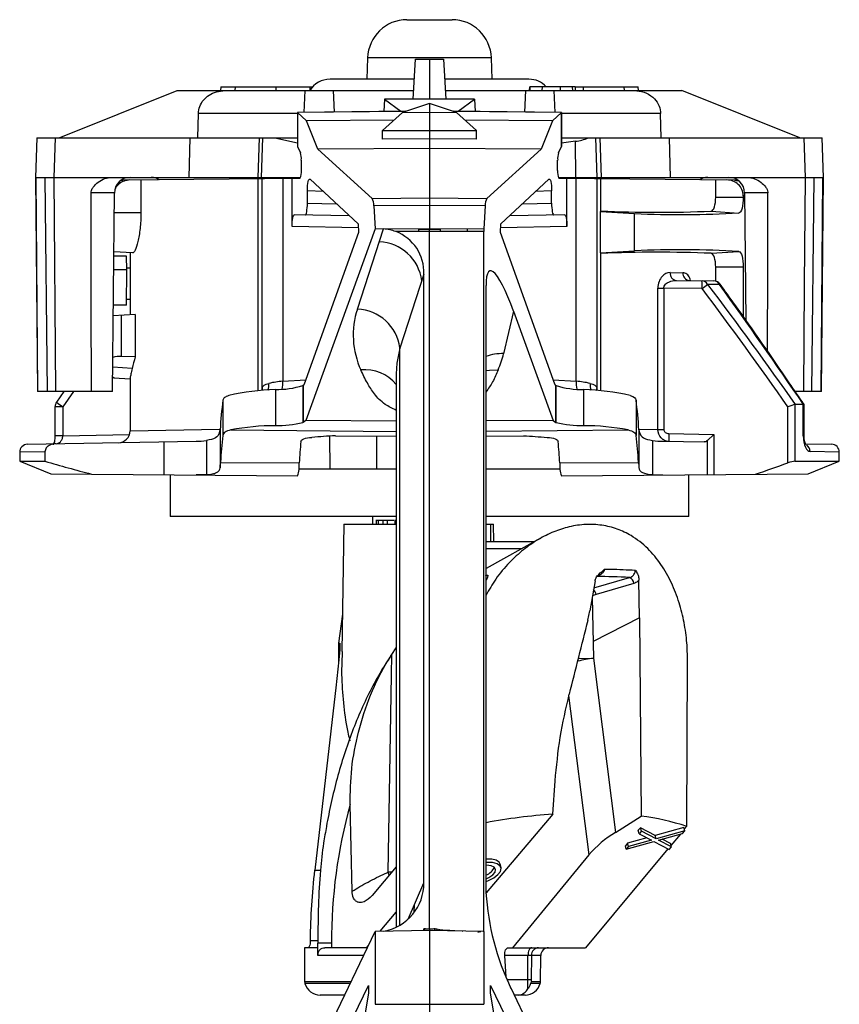
# Paper-space layout '_Left' of a CAD drawing. Units: inches. Extents: x -0.52 to 0.52, y -1.14 to 1.38.
# Drawn here: x -0.52 to 0.52, y 0.13 to 1.38 of the extents above; entities that cross this region are included whole.
import ezdxf

# ---------------------------------------------------------------- set-up
doc = ezdxf.new("R2010")
doc.units = ezdxf.units.IN
doc.header["$MEASUREMENT"] = 0

psp = doc.layouts.new('_Left')

# ---------------------------------------------------------------- linework, layer by layer
at = {"color": 7, "linetype": 'Continuous', "lineweight": 25}
for p, q in [((-0.0286, 1.3797), (0.0286, 1.3797)), ((-0.0785, 1.3314), (-0.0795, 1.3042)), ((0.0785, 1.3314), (-0.0785, 1.3314)), ((-0.0206, 1.2791), (-0.0179, 1.3297)), ((-0.0179, 1.3297), (0.0179, 1.3297)), ((0, 1.3297), (0, 1.2791)), ((0.0179, 1.3297), (0.0206, 1.2791)), ((0.0795, 1.3042), (0.0785, 1.3314)), ((-0.0194, 1.3042), (-0.1262, 1.3042)), ((0.1262, 1.3042), (0.0193, 1.3042)), ((-0.47, 1.2297), (-0.32, 1.2897)), ((-0.32, 1.2897), (-0.02, 1.2897)), ((-0.2648, 1.2947), (-0.265, 1.2897)), ((-0.2648, 1.2947), (-0.1481, 1.2947)), ((-0.2465, 1.2947), (-0.2468, 1.2897)), ((-0.195, 1.2947), (-0.1949, 1.2897)), ((-0.1589, 1.2622), (-0.1579, 1.2897)), ((-0.1519, 1.2947), (-0.1517, 1.2897)), ((-0.1221, 1.2897), (-0.1211, 1.2626)), ((0.02, 1.2897), (0.32, 1.2897)), ((0.1211, 1.2626), (0.1221, 1.2897)), ((0.1267, 1.2947), (0.1265, 1.2897)), ((0.1274, 1.2947), (0.1273, 1.2897)), ((0.1428, 1.2947), (0.1427, 1.2897)), ((0.1579, 1.2897), (0.1589, 1.2622)), ((0.1658, 1.2947), (0.1658, 1.2897)), ((0.1811, 1.2947), (0.1813, 1.2897)), ((0.1853, 1.2897), (0.1852, 1.2947)), ((0.1863, 1.2947), (0.2648, 1.2947)), ((0.195, 1.2947), (0.1949, 1.2897)), ((0.2465, 1.2947), (0.2468, 1.2897)), ((0.265, 1.2897), (0.2648, 1.2947)), ((0.47, 1.2297), (0.32, 1.2897)), ((-0.0572, 1.2791), (-0.0581, 1.2632)), ((-0.0572, 1.2791), (-0.0364, 1.2635)), ((0.0572, 1.2791), (-0.0572, 1.2791)), ((0.0364, 1.2635), (0.0572, 1.2791)), ((0.0572, 1.2791), (0.0581, 1.2632)), ((-0.03, 1.2635), (-0.1677, 1.2621)), ((-0.1677, 1.2621), (-0.1677, 1.2196)), ((-0.1677, 1.2621), (-0.1675, 1.2619)), ((-0.0306, 1.2633), (-0.1675, 1.2619)), ((-0.1675, 1.2619), (-0.1675, 1.2187)), ((-0.1559, 1.2515), (-0.1675, 1.2619)), ((-0.0342, 1.2622), (-0.0597, 1.239)), ((0, 1.2734), (-0.0342, 1.2622)), ((-0.0342, 1.2622), (0, 1.2624)), ((0, 1.2734), (0, 1.114)), ((0.0342, 1.2622), (0, 1.2734)), ((0, 1.2624), (0.0342, 1.2622)), ((0.1677, 1.2621), (0.03, 1.2635)), ((0.1675, 1.2619), (0.0306, 1.2633)), ((0.0597, 1.239), (0.0342, 1.2622)), ((0.1675, 1.2619), (0.1559, 1.2515)), ((0.1675, 1.2619), (0.1677, 1.2621)), ((0.1675, 1.2619), (0.1675, 1.2187)), ((0.1677, 1.2196), (0.1677, 1.2621)), ((-0.2939, 1.2297), (-0.2933, 1.2607)), ((-0.1677, 1.2607), (-0.2933, 1.2607)), ((-0.0449, 1.2524), (-0.1559, 1.2515)), ((-0.1416, 1.2153), (-0.1559, 1.2515)), ((0.1559, 1.2515), (0.0449, 1.2524)), ((0.1559, 1.2515), (0.1416, 1.2153)), ((0.2933, 1.2607), (0.1677, 1.2607)), ((0.2939, 1.2297), (0.2933, 1.2607)), ((-0.0597, 1.239), (0, 1.2393)), ((-0.0597, 1.228), (-0.0597, 1.239)), ((0, 1.2393), (0.0597, 1.239)), ((0.0597, 1.228), (0.0597, 1.239)), ((-0.4983, 1.2297), (-0.5, 1.1797)), ((-0.4983, 1.2297), (-0.1677, 1.2297)), ((-0.4751, 1.2297), (-0.4766, 1.1797)), ((-0.3043, 1.2297), (-0.3055, 1.1797)), ((-0.2163, 1.2297), (-0.218, 1.1797)), ((-0.2133, 1.1797), (-0.2116, 1.2297)), ((-0.1962, 1.2297), (-0.1677, 1.2234)), ((0, 1.2284), (-0.0597, 1.228)), ((0.0597, 1.228), (0, 1.2284)), ((0.1677, 1.2297), (0.4983, 1.2297)), ((0.1852, 1.2255), (0.1677, 1.2233)), ((0.1858, 1.1797), (0.1852, 1.2255)), ((0.2105, 1.2297), (0.2122, 1.1797)), ((0.2163, 1.2297), (0.218, 1.1797)), ((0.3043, 1.2297), (0.3055, 1.1797)), ((0.4751, 1.2297), (0.4766, 1.1797)), ((0.5, 1.1797), (0.4983, 1.2297)), ((-0.1677, 1.2196), (-0.1675, 1.2187)), ((-0.1675, 1.2187), (-0.1638, 1.211)), ((0, 1.2165), (-0.1416, 1.2153)), ((-0.1416, 1.2153), (-0.0726, 1.1531)), ((0.1416, 1.2153), (0, 1.2165)), ((0.1416, 1.2153), (0.0726, 1.1531)), ((0.1638, 1.211), (0.1675, 1.2187)), ((0.1675, 1.2187), (0.1677, 1.2196)), ((-0.1626, 1.1883), (-0.1626, 1.2016)), ((0.1626, 1.1883), (0.1626, 1.2016)), ((-0.5, 1.1797), (-0.4976, 0.9082)), ((-0.5, 1.1797), (-0.1635, 1.1797)), ((-0.4969, 0.9082), (-0.4991, 1.1797)), ((-0.488, 1.1797), (-0.4852, 0.9082)), ((-0.4766, 1.1797), (-0.4746, 0.9082)), ((-0.3908, 1.1761), (-0.3886, 1.1763)), ((-0.1644, 1.1783), (-0.3886, 1.1763)), ((-0.3661, 1.1765), (-0.3661, 1.1347)), ((-0.2174, 0.909), (-0.2174, 1.1778)), ((-0.2122, 0.9128), (-0.2122, 1.1778)), ((-0.1863, 1.1781), (-0.1863, 0.9211)), ((-0.1743, 1.1174), (-0.1743, 1.1782)), ((-0.1516, 1.1773), (-0.0906, 1.1206)), ((0.0906, 1.1206), (0.1516, 1.1773)), ((0.1631, 1.1797), (0.5, 1.1797)), ((0.3886, 1.1763), (0.1644, 1.1783)), ((0.1743, 1.1174), (0.1743, 1.1782)), ((0.1863, 0.9211), (0.1863, 1.1781)), ((0.2122, 1.1778), (0.2122, 0.9128)), ((0.2174, 1.1372), (0.2174, 1.1778)), ((0.3632, 1.1547), (0.3632, 1.1765)), ((0.3869, 1.1763), (0.3915, 1.1755)), ((0.3907, 1.1761), (0.3886, 1.1763)), ((0.4852, 0.9082), (0.488, 1.1797)), ((0.4969, 0.9082), (0.4991, 1.1797)), ((0.4976, 0.9082), (0.5, 1.1797)), ((-0.1549, 1.1469), (-0.1549, 1.1628)), ((-0.1349, 1.1617), (-0.1549, 1.1628)), ((0.1549, 1.1628), (0.1349, 1.1617)), ((0.1549, 1.1469), (0.1549, 1.1628)), ((-0.3999, 1.1599), (-0.4293, 1.1599)), ((-0.4021, 0.9082), (-0.3999, 1.1599)), ((-0.0726, 1.1531), (0, 1.1537)), ((0, 1.1537), (0.0726, 1.1531)), ((0.3632, 1.1547), (0.3982, 1.1547)), ((0.3982, 1.1564), (0.3982, 1.1547)), ((0.4, 1.1564), (0.3982, 1.1564)), ((0.3999, 1.1599), (0.4013, 0.9985)), ((0.4293, 1.1599), (0.3999, 1.1599)), ((-0.1549, 1.1469), (-0.1183, 1.1463)), ((0, 1.144), (-0.0707, 1.1438)), ((-0.0707, 1.1438), (-0.0688, 1.1143)), ((0.0707, 1.1438), (0, 1.144)), ((0.0707, 1.1438), (0.0688, 1.1143)), ((0.1183, 1.1463), (0.1549, 1.1469)), ((0.217, 1.1366), (0.2174, 1.1372)), ((0.217, 1.0838), (0.217, 1.1366)), ((0.217, 1.1366), (0.2602, 1.1337)), ((0.3574, 1.137), (0.3924, 1.1345)), ((-0.3661, 1.1347), (-0.4001, 1.1347)), ((-0.1019, 1.131), (-0.1714, 1.1323)), ((0.1714, 1.1323), (0.1019, 1.131)), ((0.2602, 1.0867), (0.2602, 1.1337)), ((-0.0903, 1.1159), (-0.1743, 1.1174)), ((-0.0688, 1.1143), (-0.1569, 0.8715)), ((-0.0915, 1.0127), (-0.0584, 1.1143)), ((-0.0906, 1.1206), (-0.0899, 1.1096)), ((0, 1.114), (-0.0688, 1.1143)), ((0.0688, 1.1143), (0, 1.114)), ((0.0899, 1.1096), (0.0906, 1.1206)), ((0.1743, 1.1174), (0.0903, 1.1159)), ((-0.0899, 1.1096), (-0.1589, 0.9175)), ((0, 0.2262), (0, 1.111)), ((0.069, 0.223), (0.069, 1.1111)), ((0.1589, 0.9175), (0.0899, 1.1096)), ((0.217, 1.0838), (0.2602, 1.0867)), ((-0.3767, 1.0838), (-0.4006, 1.0854)), ((-0.3846, 1.0797), (-0.4006, 1.0797)), ((-0.384, 1.0625), (-0.3846, 1.0797)), ((-0.38, 1.084), (-0.38, 1.0054)), ((0.2174, 1.0832), (0.217, 1.0838)), ((0.2174, 0.909), (0.2174, 1.0832)), ((0.3574, 1.0834), (0.3924, 1.0859)), ((-0.384, 1.0625), (-0.4008, 1.0625)), ((-0.3844, 1.0177), (-0.384, 1.0625)), ((-0.38, 1.0647), (-0.384, 1.0647)), ((0.3632, 1.0482), (0.3632, 1.0657)), ((0.3982, 1.0657), (0.3632, 1.0657)), ((0.3982, 1.0657), (0.3982, 1.0029)), ((-0.0071, 1.0571), (-0.0377, 0.9633)), ((-0.0071, 0.2851), (-0.0071, 1.0571)), ((0.3053, 1.059), (0.3215, 1.0588)), ((0.0717, 0.2728), (0.0717, 1.0425)), ((0.2897, 0.8599), (0.2897, 1.0391)), ((0.2897, 1.0391), (0.2972, 1.0391)), ((0.2972, 1.0391), (0.2972, 0.8599)), ((0.3458, 1.0387), (0.2972, 1.0391)), ((0.3132, 1.049), (0.3608, 1.0485)), ((0.3458, 1.0387), (0.3528, 1.044)), ((-0.38, 1.0247), (-0.3843, 1.0247)), ((-0.3844, 1.0177), (-0.4012, 1.0177)), ((-0.3733, 1.0059), (-0.4013, 1.0039)), ((-0.3912, 1.0046), (-0.3912, 0.9527)), ((-0.3733, 1.0059), (-0.3733, 0.952)), ((0.1066, 1.0099), (0.094, 0.9561)), ((0.1066, 1.0099), (0.1569, 0.8715)), ((-0.0377, 0.231), (-0.0377, 0.9633)), ((-0.3733, 0.952), (-0.3912, 0.9527)), ((-0.3773, 0.9373), (-0.4018, 0.9388)), ((-0.4007, 0.9254), (-0.3799, 0.924)), ((-0.38, 0.9243), (-0.38, 0.8582)), ((-0.0423, 0.9306), (-0.0423, 0.2286)), ((-0.2125, 0.9108), (-0.2123, 0.9125)), ((-0.2122, 0.9128), (-0.2124, 0.9103)), ((-0.2123, 0.9125), (-0.2122, 0.9128)), ((-0.1863, 0.9211), (-0.1569, 0.923)), ((-0.1606, 0.9156), (-0.1606, 0.869)), ((-0.1603, 0.9156), (-0.1606, 0.9156)), ((-0.1597, 0.9161), (-0.1603, 0.9156)), ((-0.1603, 0.9156), (-0.1603, 0.869)), ((0.1569, 0.923), (0.1863, 0.9211)), ((0.1603, 0.9156), (0.1597, 0.9161)), ((0.1603, 0.869), (0.1603, 0.9156)), ((0.1603, 0.9156), (0.1606, 0.9156)), ((0.1606, 0.869), (0.1606, 0.9156)), ((0.2122, 0.9128), (0.2124, 0.9104)), ((0.2122, 0.9128), (0.2123, 0.9125)), ((-0.4021, 0.9082), (-0.4976, 0.9082)), ((-0.4638, 0.9082), (-0.4733, 0.8944)), ((-0.4519, 0.9082), (-0.4653, 0.8888)), ((-0.2124, 0.9101), (-0.2124, 0.9103)), ((-0.1956, 0.9105), (-0.1956, 0.8648)), ((0.1956, 0.9105), (0.1956, 0.8648)), ((0.2124, 0.9103), (0.2124, 0.9101)), ((0.2125, 0.9108), (0.2127, 0.9094)), ((0.4976, 0.9082), (0.464, 0.9082)), ((-0.4752, 0.8888), (-0.4752, 0.852)), ((-0.4653, 0.8888), (-0.4752, 0.8888)), ((-0.4653, 0.8888), (-0.4653, 0.852)), ((-0.2622, 0.8971), (-0.2622, 0.8524)), ((0.2622, 0.8971), (0.2622, 0.8524)), ((0.4548, 0.8176), (0.4548, 0.8888)), ((0.4636, 0.8916), (0.4636, 0.8197)), ((0.4743, 0.8917), (0.4639, 0.8917)), ((0.4743, 0.852), (0.4743, 0.8917)), ((0.4752, 0.852), (0.4752, 0.8919)), ((-0.1603, 0.869), (-0.1606, 0.869)), ((-0.1569, 0.8715), (-0.1603, 0.869)), ((-0.0423, 0.8705), (-0.1569, 0.8715)), ((0.1569, 0.8715), (0.0717, 0.8708)), ((0.1569, 0.8715), (0.1603, 0.869)), ((0.1603, 0.869), (0.1606, 0.869)), ((-0.4653, 0.852), (-0.4752, 0.852)), ((-0.4653, 0.852), (-0.3808, 0.8535)), ((-0.38, 0.8582), (-0.2664, 0.8603)), ((-0.2657, 0.8597), (-0.2657, 0.8113)), ((-0.2521, 0.8594), (-0.0423, 0.8576)), ((-0.1268, 0.8515), (-0.1265, 0.8097)), ((-0.1191, 0.852), (-0.0423, 0.8513)), ((-0.0672, 0.8515), (-0.0674, 0.8097)), ((0.0717, 0.8579), (0.2521, 0.8594)), ((0.0717, 0.8515), (0.1191, 0.852)), ((0.2657, 0.8597), (0.2657, 0.8113)), ((0.2661, 0.8603), (0.2897, 0.8599)), ((0.2897, 0.8599), (0.2972, 0.8599)), ((0.3037, 0.8548), (0.3607, 0.8538)), ((0.3607, 0.8538), (0.3526, 0.8458)), ((0.3607, 0.8538), (0.3607, 0.8028)), ((0.4752, 0.852), (0.4743, 0.852)), ((-0.5102, 0.8412), (-0.2962, 0.845)), ((-0.337, 0.8443), (-0.337, 0.8026)), ((-0.2828, 0.8461), (-0.2828, 0.8027)), ((0.2828, 0.8461), (0.2828, 0.8027)), ((0.2962, 0.845), (0.3484, 0.8441)), ((0.3526, 0.8028), (0.3526, 0.8458)), ((0.4784, 0.8418), (0.5102, 0.8412)), ((-0.4879, 0.8318), (-0.52, 0.8312)), ((-0.52, 0.8312), (-0.52, 0.8197)), ((-0.4879, 0.8318), (-0.4879, 0.8197)), ((0.52, 0.8312), (0.4829, 0.8319)), ((0.52, 0.8197), (0.52, 0.8312)), ((-0.52, 0.8197), (-0.4805, 0.8039)), ((-0.52, 0.8197), (-0.4879, 0.8197)), ((-0.2652, 0.8183), (-0.1653, 0.8175)), ((0.1653, 0.8175), (0.2652, 0.8183)), ((0.4636, 0.8197), (0.52, 0.8197)), ((0.4805, 0.8039), (0.52, 0.8197)), ((-0.4805, 0.8039), (-0.1674, 0.8012)), ((-0.329, 0.8026), (-0.329, 0.7497)), ((-0.0423, 0.8097), (-0.1658, 0.8097)), ((0.1658, 0.8097), (0.0717, 0.8097)), ((0.1674, 0.8012), (0.4805, 0.8039)), ((0.329, 0.7497), (0.329, 0.8026)), ((-0.0423, 0.7497), (-0.329, 0.7497)), ((-0.0717, 0.7397), (-0.0717, 0.7497)), ((0.329, 0.7497), (0.0717, 0.7497)), ((-0.1086, 0.7397), (-0.1114, 0.5782)), ((-0.1086, 0.7397), (-0.0423, 0.7397)), ((-0.0676, 0.7453), (-0.0676, 0.7397)), ((-0.0653, 0.7447), (-0.0653, 0.7397)), ((-0.0592, 0.7447), (-0.0592, 0.7397)), ((-0.0451, 0.7447), (-0.0592, 0.7447)), ((-0.0536, 0.7447), (-0.0536, 0.7397)), ((-0.0439, 0.7453), (-0.0439, 0.7397)), ((0.0717, 0.7397), (0.0812, 0.7397)), ((0.078, 0.7177), (0.0777, 0.7397)), ((0.0816, 0.7177), (0.0812, 0.7397)), ((0.1418, 0.7225), (0.0717, 0.6836)), ((0.0717, 0.7177), (0.1331, 0.7177)), ((0.1167, 0.7086), (0.0717, 0.7086)), ((0.21, 0.668), (0.2035, 0.6298)), ((0.2085, 0.659), (0.2537, 0.6722)), ((0.2593, 0.6647), (0.2114, 0.6507)), ((0.2663, 0.6209), (0.2658, 0.6688)), ((0.2065, 0.6469), (0.2081, 0.5699)), ((-0.1106, 0.6259), (-0.1154, 0.5888)), ((0.2011, 0.6182), (0.2035, 0.6298)), ((0.2663, 0.6209), (0.2077, 0.5909)), ((0.2663, 0.6209), (0.2685, 0.3696)), ((-0.1154, 0.5888), (-0.1156, 0.563)), ((-0.1154, 0.5888), (-0.1137, 0.5888)), ((-0.1138, 0.5836), (-0.1137, 0.5888)), ((-0.0479, 0.5746), (-0.0423, 0.5829)), ((0.189, 0.5696), (0.2081, 0.5699)), ((0.2081, 0.5699), (0.2359, 0.3489)), ((0.3265, 0.3567), (0.3274, 0.5672)), ((-0.1185, 0.5362), (-0.1456, 0.3009)), ((0.2024, 0.3205), (0.177, 0.5226)), ((0.1563, 0.3722), (0.1594, 0.4142)), ((-0.0982, 0.2744), (-0.1008, 0.3842)), ((0.1563, 0.3722), (0.0717, 0.2724)), ((0.2359, 0.3489), (0.2685, 0.3696)), ((0.2676, 0.3549), (0.2649, 0.3516)), ((0.2661, 0.3473), (0.2649, 0.3516)), ((0.2688, 0.3505), (0.2661, 0.3473)), ((0.2862, 0.3451), (0.2676, 0.3549)), ((0.2688, 0.3505), (0.2676, 0.3549)), ((0.2874, 0.3407), (0.2688, 0.3505)), ((0.3227, 0.3553), (0.2862, 0.3451)), ((0.3239, 0.3509), (0.2874, 0.3407)), ((0.3212, 0.3477), (0.3239, 0.3509)), ((0.3239, 0.3509), (0.3227, 0.3553)), ((0.3265, 0.3567), (0.3233, 0.3529)), ((0.2497, 0.3277), (0.2847, 0.3375)), ((0.2759, 0.3422), (0.2512, 0.3353)), ((0.2817, 0.3391), (0.2524, 0.3309)), ((0.2661, 0.3473), (0.2817, 0.3391)), ((0.2847, 0.3375), (0.3042, 0.3273)), ((0.2874, 0.3407), (0.2862, 0.3451)), ((0.2905, 0.3391), (0.3212, 0.3477)), ((0.3069, 0.3305), (0.2905, 0.3391)), ((0.3057, 0.3349), (0.2951, 0.3404)), ((0.3183, 0.3469), (0.3063, 0.3325)), ((0.3026, 0.3281), (0.198, 0.2027)), ((0.2512, 0.3353), (0.2485, 0.332)), ((0.2497, 0.3277), (0.2485, 0.332)), ((0.2524, 0.3309), (0.2497, 0.3277)), ((0.2524, 0.3309), (0.2512, 0.3353)), ((0.3042, 0.3273), (0.3069, 0.3305)), ((0.3069, 0.3305), (0.3057, 0.3349)), ((0.1056, 0.2027), (0.2024, 0.3205)), ((-0.1456, 0.3009), (-0.1384, 0.3009)), ((-0.0423, 0.3054), (-0.0728, 0.2688)), ((0.0725, 0.3073), (0.0717, 0.3073)), ((0.0908, 0.3042), (0.0897, 0.3086)), ((-0.0511, 0.2949), (-0.0523, 0.2985)), ((-0.027, 0.2391), (-0.0071, 0.2851)), ((-0.0195, 0.2564), (-0.0199, 0.2487)), ((-0.0625, 0.2235), (-0.0423, 0.2476)), ((-0.0071, 0.2265), (-0.0071, 0.2242)), ((-0.1527, 0.0489), (-0.0688, 0.2233)), ((-0.1511, 0.2114), (-0.1511, 0.2126)), ((-0.0001, 0.2247), (-0.0688, 0.2233)), ((-0.0688, 0.2233), (-0.0688, 0.1309)), ((0, 0.2247), (0, -0.479)), ((0.0688, 0.2233), (0.0001, 0.2247)), ((0.0688, 0.2233), (0.0688, 0.1309)), ((0.069, 0.223), (0.0688, 0.2233)), ((-0.1588, 0.2027), (-0.1584, 0.1599)), ((-0.1415, 0.2027), (-0.1588, 0.2027)), ((-0.1416, 0.2114), (-0.1511, 0.2114)), ((-0.1416, 0.2114), (-0.1415, 0.2084)), ((-0.1416, 0.1928), (-0.1415, 0.2027)), ((-0.1243, 0.2084), (-0.1415, 0.2084)), ((-0.1415, 0.2027), (-0.1415, 0.2084)), ((-0.0787, 0.2027), (-0.1327, 0.2027)), ((-0.1243, 0.2084), (-0.1243, 0.2027)), ((-0.0798, 0.2027), (-0.0773, 0.2057)), ((0.1, 0.2027), (0.198, 0.2027)), ((-0.0835, 0.1928), (-0.1416, 0.1928)), ((0.0972, 0.1653), (0.0955, 0.1928)), ((0.1249, 0.1928), (0.0955, 0.1928)), ((0.1247, 0.1625), (0.1249, 0.1928)), ((0.1293, 0.1928), (0.1291, 0.1625)), ((0.1412, 0.1928), (0.1293, 0.1928)), ((0.1409, 0.1599), (0.1412, 0.1928)), ((0.0984, 0.1625), (0.1291, 0.1625)), ((-0.1584, 0.1599), (-0.0993, 0.1599)), ((-0.1006, 0.1573), (-0.158, 0.1573)), ((-0.1513, 0.0031), (-0.0773, 0.1546)), ((-0.0773, 0.1546), (-0.0773, 0.145)), ((0.0773, 0.1546), (0.1513, 0.0031)), ((0.0773, 0.145), (0.0773, 0.1546)), ((0.1527, 0.0489), (0.1035, 0.1512)), ((0.1405, 0.1573), (0.1283, 0.1573)), ((0.1293, 0.1599), (0.1409, 0.1599)), ((-0.0773, 0.145), (-0.1778, -0.4273)), ((-0.1076, 0.1427), (-0.1388, 0.1427)), ((0.1778, -0.4273), (0.0773, 0.145)), ((0.1212, 0.1427), (0.1076, 0.1427)), ((-0.0688, 0.1309), (0.0688, 0.1309))]:
    psp.add_line(p, q, dxfattribs=at)
at = {"color": 7, "linetype": 'Continuous', "lineweight": 25, "flags": 128}
for points in [[(0.4766, 1.1797), (0.4756, 1.044), (0.4746, 0.9082)], [(-0.4289, 0.9082), (-0.4291, 1.0192), (-0.4291, 1.0439), (-0.4292, 1.1011), (-0.4293, 1.1599)], [(0.4289, 0.9588), (0.429, 0.963), (0.4291, 1.0614), (0.4293, 1.1599)], [(-0.0137, 1.111), (-0.0237, 1.111), (-0.0427, 1.1111)], [(0.0477, 1.1111), (0.0377, 1.111), (0.0137, 1.111)], [(0.069, 1.1111), (0.059, 1.1111), (0.0477, 1.1111)], [(0.1066, 1.0099), (0.103, 1.0195), (0.0995, 1.0283), (0.0959, 1.0363), (0.0925, 1.0432), (0.0893, 1.0491), (0.0862, 1.054), (0.0834, 1.0576), (0.0808, 1.06), (0.0784, 1.0612), (0.0764, 1.0611), (0.0748, 1.0598), (0.0734, 1.0573), (0.0725, 1.0535), (0.0719, 1.0486), (0.0717, 1.0425)], [(0.3688, 1.0444), (0.3686, 1.0443), (0.368, 1.0438)], [(-0.0377, 0.9633), (-0.0415, 0.9441), (-0.0423, 0.9306)], [(0.0717, 0.9346), (0.076, 0.9353), (0.0871, 0.9355)], [(0.2114, 0.6507), (0.2089, 0.6499), (0.2064, 0.6491)], [(-0.0523, 0.2985), (-0.0515, 0.3485), (-0.0483, 0.5484), (-0.0479, 0.5746)], [(0.0897, 0.3086), (0.0883, 0.3111), (0.0846, 0.3136), (0.079, 0.315), (0.0719, 0.3152), (0.0717, 0.3152)], [(0.0717, 0.2866), (0.075, 0.288), (0.0817, 0.2915), (0.0869, 0.2954), (0.09, 0.2995), (0.0909, 0.3034), (0.0894, 0.3067), (0.0857, 0.3092), (0.0801, 0.3106), (0.0731, 0.3108), (0.0717, 0.3107)], [(0.0717, 0.2901), (0.0753, 0.2918), (0.0802, 0.2951), (0.0832, 0.2987), (0.0839, 0.3021), (0.0822, 0.3049), (0.0782, 0.3067), (0.0725, 0.3073)], [(-0.048, 0.2985), (-0.0498, 0.2985), (-0.0523, 0.2985)], [(0.0615, 0.2223), (0.0632, 0.2228), (0.065, 0.2234)], [(0.0955, 0.1928), (0.0955, 0.1947), (0.0957, 0.1966), (0.096, 0.1983), (0.0966, 0.1998), (0.0972, 0.201), (0.0981, 0.2019), (0.099, 0.2025), (0.1, 0.2027)], [(0.1297, 0.2027), (0.1288, 0.2025), (0.1279, 0.2019), (0.127, 0.201), (0.1263, 0.1998), (0.1257, 0.1983), (0.1253, 0.1966), (0.125, 0.1947), (0.1249, 0.1928)]]:
    psp.add_lwpolyline(points, dxfattribs=at)
at = {"color": 7, "linetype": 'Continuous', "lineweight": 25}
for centre, radius, start, end in [((-0.0286, 1.3297), 0.05, 90, 178), ((0.0286, 1.3297), 0.05, 2, 90), ((-0.1262, 1.2742), 0.03, 90, 148.8573), ((0.1262, 1.2742), 0.03, 43.1443, 90), ((0.1782, 1.2866), 0.0615, 276.5428, 292.2084), ((-0.1902, 1.203), 0.0276, 357.1442, 16.9008), ((0.1902, 1.203), 0.0276, 163.0992, 182.8558), ((-0.1782, 1.1859), 0.0158, 331.2431, 8.817), ((0.1782, 1.1859), 0.0158, 171.183, 208.7569), ((-0.3799, 1.1597), 0.02, 90, 179.5), ((-0.3531, 1.1597), 0.02, 58.27, 90), ((0.3531, 1.1597), 0.02, 90, 121.73), ((0.3799, 1.1597), 0.02, 0.5, 90), ((-0.0901, 1.1445), 0.0194, 357.968, 26.1763), ((0.0901, 1.1445), 0.0194, 153.8237, 182.032), ((0.2898, 2.5804), 1.445, 267.1268, 272.681), ((0.3176, 2.5752), 1.4426, 267.7188, 272.9711), ((-0.3116, 1.1114), 0.2979, 359.9357, 0.5229), ((0.3114, 1.1114), 0.2977, 179.4757, 180.0634), ((0.3394, 1.1115), 0.2917, 179.457, 180.0809), ((-0.0626, 1.0592), 0.0555, 357.8008, 69.0299), ((-0.066, 1.0415), 0.0566, 7.244, 87.6475), ((0.3186, -0.1858), 1.2738, 86.6805, 92.6296), ((0.2901, -0.5453), 1.6301, 87.6345, 92.5576), ((0.3144, 1.0581), 0.00916, 174.2957, 262.6468), ((0.3308, 1.0581), 0.00931, 175.5059, 264.3802), ((0.0593, 1.0437), 0.2865, 359.0002, 0.9998), ((0.3454, 1.0406), 0.00808, 24.669, 87.2309), ((0.3607, 1.0385), 0.01, 35.6782, 89.5), ((0.3604, 1.0401), 0.00845, 26.3206, 87.828), ((0.0094, 0.9798), 0.1062, 161.9265, 204.6871), ((-0.0938, 0.9562), 0.0566, 7.244, 87.6475), ((-0.3927, 0.9239), 0.0288, 86.9507, 108.1924), ((-0.2524, 0.9109), 0.1277, 161.2369, 168.0701), ((0.0916, 0.8983), 0.0579, 87.6146, 110.1298), ((-0.0197, 0.983), 0.1168, 335.9958, 346.6847), ((-0.0816, 0.8855), 0.0503, 38.623, 96.2347), ((-0.2207, 0.9171), 0.017, 335.2008, 4.5913), ((-0.1769, 0.8031), 0.1184, 94.5367, 103.099), ((-0.1969, 1.0428), 0.1323, 270.5511, 285.9257), ((-0.2191, 0.9186), 0.0329, 346.7473, 4.3731), ((-0.1619, 0.9183), 0.00315, 314.8276, 344.8004), ((0.1619, 0.9183), 0.00315, 195.1996, 225.1724), ((0.1956, 1.0335), 0.123, 253.4927, 270.0306), ((0.2191, 0.9186), 0.0329, 175.6269, 193.2527), ((0.1769, 0.8031), 0.1184, 76.901, 85.4633), ((0.2207, 0.9171), 0.017, 175.4087, 204.7992), ((-0.1901, 0.6355), 0.2751, 91.1541, 103.6006), ((0.1881, 0.6203), 0.2904, 76.7289, 88.5165), ((-0.4652, 0.8888), 0.01, 145.6849, 180), ((-0.249, 1.211), 0.388, 234.6686, 236.1345), ((0.1847, 0.8356), 0.451, 172.1685, 176.9401), ((-0.1847, 0.8356), 0.451, 3.0599, 7.8315), ((-0.1952, 0.5623), 0.3025, 90.0743, 100.8319), ((-0.1934, 0.9957), 0.1309, 269.0088, 284.4942), ((0.1934, 0.9957), 0.1309, 255.5058, 270.9912), ((0.1952, 0.5623), 0.3025, 79.1681, 89.9257), ((-0.395, 0.8582), 0.015, 271, 0.4494), ((0.2119, 0.7929), 0.4778, 172.8428, 176.9462), ((-0.2119, 0.7929), 0.4778, 3.0538, 7.1572), ((0.5902, 0.8473), 0.2865, 178.5003, 180.4997), ((-0.51, 0.8312), 0.01, 91, 181.1053), ((0.4602, 0.7862), 0.6262, 174.6365, 177.1295), ((-0.4602, 0.7862), 0.6262, 2.8705, 5.3635), ((0.4728, 0.832), 0.0101, 358.9734, 57.5377), ((0.51, 0.8312), 0.01, 1.0857, 89), ((-0.5578, 0.8363), 0.2931, 355.0941, 356.4757), ((-0.2124, 0.8152), 0.0472, 342.7069, 2.8791), ((0.2124, 0.8152), 0.0472, 177.1209, 197.2931), ((0.5578, 0.8363), 0.2931, 183.5243, 184.9059), ((0.2021, -0.366), 1.0395, 87.1527, 89.4621), ((0.25, 0.6637), 0.00931, 5.9685, 66.392), ((0.1996, 0.6485), 0.012, 10.179, 44.3565), ((-7.215, 2.4417), 7.6371, 345.45881, 346.18557), ((0.3557, -0.313), 0.8951, 99.489, 100.7892), ((0.5164, 0.2123), 0.6406, 164.4406, 180.349), ((0.2151, -0.4108), 0.7852, 94.2954, 100.5233), ((0.2256, 0.0419), 0.3305, 72.2247, 82.5356), ((0.3094, 0.2283), 0.1413, 121.378, 139.2491), ((0.0659, 0.3124), 0.0183, 288.5339, 334.846), ((-0.0689, 0.2845), 0.0618, 280.3746, 0.5241), ((0.3963, 0.2927), 0.3253, 183.5232, 205.7907), ((0.1389, 0.1931), 0.00962, 92.4336, 181.7936), ((0.1512, 0.1927), 0.01, 90, 179.5), ((-0.1484, 0.16), 0.01, 180.5, 195.6997), ((-0.1388, 0.1627), 0.02, 195.6997, 270), ((0.1212, 0.1627), 0.02, 270, 344.3003), ((0.1309, 0.16), 0.01, 344.3003, 359.5)]:
    psp.add_arc(centre, radius, start, end, dxfattribs=at)
for points, knots in [([(-0.2933, 1.2607), (-0.2929, 1.2638), (-0.2921, 1.2699), (-0.2871, 1.2781), (-0.2798, 1.2846), (-0.2703, 1.2889), (-0.2633, 1.2894), (-0.2598, 1.2897)], [0, 0, 0, 0, 0.18804, 0.375836, 0.570291, 0.784098, 1, 1, 1, 1]), ([(0.1428, 1.2947), (0.1412, 1.2947), (0.1381, 1.2947), (0.1345, 1.2947), (0.1318, 1.2947), (0.13, 1.2947), (0.1285, 1.2947), (0.1278, 1.2947), (0.1274, 1.2947)], [0, 0, 0, 0, 0.232962, 0.46835, 0.597621, 0.727999, 0.862924, 1, 1, 1, 1]), ([(0.1658, 1.2947), (0.1621, 1.2947), (0.1562, 1.2947), (0.1486, 1.2947), (0.1448, 1.2947), (0.1428, 1.2947)], [0, 0, 0, 0, 0.435773, 0.714154, 1, 1, 1, 1]), ([(0.1811, 1.2947), (0.1803, 1.2947), (0.1786, 1.2947), (0.1756, 1.2947), (0.1725, 1.2947), (0.1699, 1.2947), (0.1676, 1.2947), (0.1664, 1.2947), (0.1658, 1.2947)], [0, 0, 0, 0, 0.2184988, 0.4437393, 0.615515, 0.7922841, 0.8958696, 1, 1, 1, 1]), ([(0.1851, 1.2947), (0.185, 1.2947), (0.1846, 1.2947), (0.1823, 1.2947), (0.1811, 1.2947)], [0, 0, 0, 0, 0.488519, 1, 1, 1, 1]), ([(0.2598, 1.2897), (0.264, 1.2893), (0.2725, 1.2885), (0.2834, 1.2822), (0.2907, 1.2732), (0.293, 1.2655), (0.2932, 1.2615), (0.2933, 1.2607)], [0, 0, 0, 0, 0.25894, 0.518831, 0.751727, 0.955182, 1, 1, 1, 1]), ([(-0.4293, 1.1599), (-0.4292, 1.161), (-0.4289, 1.1638), (-0.4259, 1.1687), (-0.4203, 1.174), (-0.4123, 1.1787), (-0.4062, 1.1794), (-0.4032, 1.1797)], [0, 0, 0, 0, 0.091252, 0.219111, 0.465516, 0.737409, 1, 1, 1, 1]), ([(-0.3801, 1.1764), (-0.3825, 1.1761), (-0.3875, 1.1756), (-0.3938, 1.1718), (-0.3979, 1.1676), (-0.3988, 1.1646), (-0.3991, 1.1639)], [0, 0, 0, 0, 0.306165, 0.612644, 0.909802, 1, 1, 1, 1]), ([(-0.1549, 1.1628), (-0.1549, 1.1674), (-0.1545, 1.1717), (-0.1532, 1.177), (-0.1524, 1.178), (-0.1516, 1.1773)], [0, 0, 0, 0, 0.5, 0.5, 1, 1, 1, 1]), ([(0.1516, 1.1773), (0.1524, 1.178), (0.1532, 1.177), (0.1545, 1.1717), (0.1549, 1.1674), (0.1549, 1.1628)], [0, 0, 0, 0, 0.5, 0.5, 1, 1, 1, 1]), ([(0.3982, 1.1564), (0.3982, 1.1618), (0.3958, 1.1671), (0.3879, 1.1743), (0.3826, 1.1764), (0.3772, 1.1764)], [0, 0, 0, 0, 0.5, 0.5, 1, 1, 1, 1]), ([(0.4032, 1.1797), (0.4063, 1.1793), (0.4125, 1.1786), (0.4204, 1.174), (0.4257, 1.1689), (0.4284, 1.1645), (0.4293, 1.1617), (0.4293, 1.1602), (0.4293, 1.1599)], [0, 0, 0, 0, 0.2698229, 0.5487312, 0.7676181, 0.8820944, 0.9717029, 1, 1, 1, 1]), ([(0.3574, 1.137), (0.359, 1.1371), (0.3605, 1.1389), (0.3626, 1.1454), (0.3632, 1.1499), (0.3632, 1.1547)], [0, 0, 0, 0, 0.5, 0.5, 1, 1, 1, 1]), ([(0.3982, 1.1547), (0.3982, 1.1493), (0.3976, 1.1441), (0.3955, 1.1368), (0.394, 1.1347), (0.3924, 1.1345)], [0, 0, 0, 0, 0.5, 0.5, 1, 1, 1, 1]), ([(-0.1578, 1.132), (-0.157, 1.132), (-0.1563, 1.1334), (-0.1553, 1.1388), (-0.1549, 1.1428), (-0.1549, 1.1469)], [0, 0, 0, 0, 0.5, 0.5, 1, 1, 1, 1]), ([(0.1549, 1.1469), (0.1549, 1.1428), (0.1553, 1.1388), (0.1563, 1.1334), (0.1571, 1.132), (0.1578, 1.132)], [0, 0, 0, 0, 0.5, 0.5, 1, 1, 1, 1]), ([(-0.3661, 1.1347), (-0.3661, 1.1313), (-0.3662, 1.1279), (-0.3666, 1.1213), (-0.3669, 1.118), (-0.3679, 1.1087), (-0.3689, 1.103), (-0.3712, 1.0937), (-0.3724, 1.09), (-0.3747, 1.085), (-0.3758, 1.0837), (-0.3767, 1.0838)], [0, 0, 0, 0, 0.125, 0.125, 0.25, 0.25, 0.5, 0.5, 0.75, 0.75, 1, 1, 1, 1]), ([(-0.1743, 1.1174), (-0.1743, 1.1216), (-0.174, 1.1256), (-0.1728, 1.1309), (-0.1721, 1.1323), (-0.1714, 1.1323)], [0, 0, 0, 0, 0.5, 0.5, 1, 1, 1, 1]), ([(0.1714, 1.1323), (0.1721, 1.1323), (0.1728, 1.1309), (0.174, 1.1256), (0.1743, 1.1216), (0.1743, 1.1174)], [0, 0, 0, 0, 0.5, 0.5, 1, 1, 1, 1]), ([(-0.0427, 1.1111), (-0.0453, 1.1119), (-0.0479, 1.1127), (-0.0531, 1.1139), (-0.0557, 1.1143), (-0.0584, 1.1143)], [0, 0, 0, 0, 0.5, 0.5, 1, 1, 1, 1]), ([(-0.0137, 1.1141), (-0.0104, 1.114), (-0.007, 1.1139), (-0.0037, 1.1139), (-0.0025, 1.1139), (-0.0012, 1.1139), (0, 1.1139)], [0, 0, 0, 0, 0.0002540178, 0.0002540178, 0.0002540178, 0.0003483811, 0.0003483811, 0.0003483811, 0.0003483811]), ([(0, 1.1139), (0.0033, 1.1139), (0.0067, 1.1139), (0.01, 1.114), (0.0112, 1.114), (0.0125, 1.114), (0.0137, 1.1141)], [0, 0, 0, 0, 0.0002540246, 0.0002540246, 0.0002540246, 0.0003485246, 0.0003485246, 0.0003485246, 0.0003485246]), ([(0, 1.111), (0, 1.1115), (0, 1.112), (0, 1.1125), (0, 1.113), (0, 1.1135), (0, 1.1139)], [0, 0, 0, 0, 0.00003854067, 0.00003854067, 0.00003854067, 0.00007708006, 0.00007708006, 0.00007708006, 0.00007708006]), ([(0.0688, 1.1143), (0.0688, 1.1139), (0.0689, 1.1134), (0.0689, 1.1129), (0.069, 1.1123), (0.069, 1.1117), (0.069, 1.1111)], [0, 0, 0, 0, 0.00004233984, 0.00004233984, 0.00004233984, 0.00008975153, 0.00008975153, 0.00008975153, 0.00008975153]), ([(0.3632, 1.0657), (0.3632, 1.0704), (0.3626, 1.075), (0.3605, 1.0814), (0.359, 1.0833), (0.3574, 1.0834)], [0, 0, 0, 0, 0.5, 0.5, 1, 1, 1, 1]), ([(0.3924, 1.0859), (0.394, 1.0857), (0.3955, 1.0836), (0.3976, 1.0762), (0.3982, 1.0711), (0.3982, 1.0657)], [0, 0, 0, 0, 0.5, 0.5, 1, 1, 1, 1]), ([(0.3053, 1.059), (0.3017, 1.059), (0.2981, 1.0573), (0.2935, 1.0522), (0.2922, 1.05), (0.2903, 1.045), (0.2897, 1.0421), (0.2897, 1.0391)], [0, 0, 0, 0, 0.5, 0.5, 0.75, 0.75, 1, 1, 1, 1]), ([(0.2972, 1.0391), (0.2972, 1.0411), (0.2982, 1.0428), (0.3007, 1.0454), (0.3022, 1.0463), (0.3068, 1.0484), (0.31, 1.049), (0.3132, 1.049)], [0, 0, 0, 0, 0.25, 0.25, 0.5, 0.5, 1, 1, 1, 1]), ([(0.3313, 1.0488), (0.331, 1.0499), (0.3299, 1.0535), (0.3265, 1.0577), (0.3233, 1.0584), (0.3215, 1.0588)], [0, 0, 0, 0, 0.17006, 0.55844, 1, 1, 1, 1]), ([(0.4751, 0.8919), (0.4689, 0.9009), (0.4401, 0.9435), (0.4048, 0.9944), (0.375, 1.0358), (0.3688, 1.0444)], [0, 0, 0, 0, 0.177144, 0.828427, 1, 1, 1, 1]), ([(-0.3773, 0.9373), (-0.3778, 0.9348), (-0.3789, 0.9298), (-0.3799, 0.9255), (-0.3799, 0.9247), (-0.3799, 0.9243)], [0, 0, 0, 0, 0.350329, 0.710683, 1, 1, 1, 1]), ([(-0.402, 0.9265), (-0.4018, 0.9265), (-0.4005, 0.926), (-0.3999, 0.9255), (-0.4, 0.9253), (-0.4015, 0.9255), (-0.402, 0.9256)], [0, 0, 0, 0, 0.038586, 0.44156, 0.829817, 1, 1, 1, 1]), ([(-0.0423, 0.8842), (-0.0472, 0.8866), (-0.0593, 0.8928), (-0.0703, 0.905), (-0.0797, 0.9197), (-0.0845, 0.9299), (-0.0871, 0.9355)], [0, 0, 0, 0, 0.174262, 0.434449, 0.696136, 1, 1, 1, 1]), ([(0.0871, 0.9355), (0.0849, 0.9304), (0.081, 0.921), (0.0747, 0.9117), (0.0717, 0.9074)], [0, 0, 0, 0, 0.532537, 1, 1, 1, 1]), ([(0.2128, 0.9093), (0.2126, 0.9097), (0.2122, 0.9106), (0.2124, 0.9115), (0.2124, 0.912)], [0, 0, 0, 0, 0.479696, 1, 1, 1, 1]), ([(-0.2548, 0.9029), (-0.2571, 0.9021), (-0.2588, 0.9013), (-0.2613, 0.8994), (-0.262, 0.8983), (-0.2622, 0.8971)], [0, 0, 0, 0, 0.5, 0.5, 1, 1, 1, 1]), ([(0.4751, 0.8919), (0.4752, 0.8919), (0.4753, 0.892), (0.4749, 0.8918), (0.4746, 0.8917)], [0, 0, 0, 0, 0.091408, 1, 1, 1, 1]), ([(-0.4752, 0.852), (-0.4752, 0.8507), (-0.4753, 0.848), (-0.476, 0.8443), (-0.4769, 0.8416), (-0.4777, 0.8404), (-0.4776, 0.8405), (-0.4776, 0.8405)], [0, 0, 0, 0, 0.210437, 0.4514342, 0.697019, 0.9039719, 1, 1, 1, 1]), ([(-0.4738, 0.8419), (-0.4719, 0.8419), (-0.47, 0.8428), (-0.4675, 0.8453), (-0.4668, 0.8464), (-0.4656, 0.849), (-0.4653, 0.8505), (-0.4653, 0.852)], [0, 0, 0, 0, 0.5, 0.5, 0.75, 0.75, 1, 1, 1, 1]), ([(-0.2663, 0.8563), (-0.2672, 0.8534), (-0.2689, 0.8511), (-0.2745, 0.8477), (-0.2783, 0.8467), (-0.2828, 0.8461)], [0, 0, 0, 0, 0.5, 0.5, 1, 1, 1, 1]), ([(-0.2521, 0.8594), (-0.2552, 0.8587), (-0.2576, 0.8577), (-0.261, 0.8554), (-0.2619, 0.854), (-0.2622, 0.8524)], [0, 0, 0, 0, 0.5, 0.5, 1, 1, 1, 1]), ([(-0.1633, 0.8447), (-0.1632, 0.846), (-0.1619, 0.8472), (-0.1569, 0.8491), (-0.1534, 0.8497), (-0.1493, 0.85)], [0, 0, 0, 0, 0.5, 0.5, 1, 1, 1, 1]), ([(0.1493, 0.85), (0.1534, 0.8497), (0.1569, 0.8491), (0.1618, 0.8472), (0.1632, 0.846), (0.1633, 0.8447)], [0, 0, 0, 0, 0.5, 0.5, 1, 1, 1, 1]), ([(0.2521, 0.8594), (0.2552, 0.8587), (0.2576, 0.8577), (0.261, 0.8554), (0.2619, 0.854), (0.2622, 0.8524)], [0, 0, 0, 0, 0.5, 0.5, 1, 1, 1, 1]), ([(0.2663, 0.8563), (0.2672, 0.8534), (0.2689, 0.8511), (0.2745, 0.8477), (0.2782, 0.8467), (0.2828, 0.8461)], [0, 0, 0, 0, 0.5, 0.5, 1, 1, 1, 1]), ([(0.3036, 0.8448), (0.3, 0.8449), (0.2965, 0.8464), (0.2912, 0.852), (0.2897, 0.8559), (0.2897, 0.8599)], [0, 0, 0, 0, 0.5, 0.5, 1, 1, 1, 1]), ([(0.2972, 0.8599), (0.2972, 0.8595), (0.2973, 0.8592), (0.2974, 0.8589), (0.2975, 0.8584), (0.2977, 0.858), (0.298, 0.8576), (0.2983, 0.8571), (0.2987, 0.8567), (0.2992, 0.8563), (0.2998, 0.8558), (0.3005, 0.8555), (0.3012, 0.8553), (0.302, 0.855), (0.3029, 0.8548), (0.3037, 0.8548)], [0, 0, 0, 0, 0.0000263434, 0.0000263434, 0.0000263434, 0.0000627941, 0.0000627941, 0.0000627941, 0.0001074637, 0.0001074637, 0.0001074637, 0.0001661636, 0.0001661636, 0.0001661636, 0.0002309706, 0.0002309706, 0.0002309706, 0.0002309706]), ([(0.4743, 0.852), (0.4743, 0.8464), (0.4754, 0.8411), (0.4787, 0.8339), (0.4809, 0.8319), (0.4829, 0.8319)], [0, 0, 0, 0, 0.5, 0.5, 1, 1, 1, 1]), ([(0.4776, 0.8405), (0.4776, 0.8405), (0.4776, 0.8406), (0.4769, 0.8418), (0.476, 0.8444), (0.4753, 0.848), (0.4752, 0.8507), (0.4752, 0.852)], [0, 0, 0, 0, 0.139764, 0.3245, 0.54388, 0.786925, 1, 1, 1, 1]), ([(-0.4743, 0.8419), (-0.4773, 0.8418), (-0.4802, 0.8411), (-0.4841, 0.8388), (-0.4853, 0.8378), (-0.4872, 0.8352), (-0.4879, 0.8335), (-0.4879, 0.8318)], [0, 0, 0, 0, 0.5, 0.5, 0.75, 0.75, 1, 1, 1, 1]), ([(-0.2828, 0.8027), (-0.2802, 0.8029), (-0.2778, 0.8032), (-0.2736, 0.804), (-0.2718, 0.8046), (-0.2675, 0.8067), (-0.266, 0.8087), (-0.2657, 0.8113)], [0, 0, 0, 0, 0.25, 0.25, 0.5, 0.5, 1, 1, 1, 1]), ([(0.2657, 0.8113), (0.2658, 0.81), (0.2663, 0.8088), (0.2678, 0.8068), (0.269, 0.806), (0.2733, 0.8039), (0.2776, 0.8031), (0.2828, 0.8027)], [0, 0, 0, 0, 0.25, 0.25, 0.5, 0.5, 1, 1, 1, 1]), ([(-0.0653, 0.7447), (-0.066, 0.7447), (-0.0673, 0.7447), (-0.0675, 0.7447), (-0.0675, 0.7447)], [0, 0, 0, 0, 0.522501, 1, 1, 1, 1]), ([(-0.0592, 0.7447), (-0.0604, 0.7447), (-0.0626, 0.7447), (-0.0645, 0.7447), (-0.0653, 0.7447)], [0, 0, 0, 0, 0.560248, 1, 1, 1, 1]), ([(-0.042, 0.7447), (-0.0422, 0.7447), (-0.0435, 0.7447), (-0.0441, 0.7447), (-0.0439, 0.7447), (-0.0438, 0.7447)], [0, 0, 0, 0, 0.149531, 0.930747, 1, 1, 1, 1]), ([(0.3274, 0.5672), (0.3273, 0.5746), (0.3269, 0.5907), (0.3234, 0.6154), (0.317, 0.6411), (0.3074, 0.6661), (0.2942, 0.6894), (0.2772, 0.7099), (0.2582, 0.7248), (0.2383, 0.7343), (0.219, 0.7391), (0.1983, 0.7401), (0.1777, 0.7372), (0.1574, 0.7306), (0.1378, 0.7208), (0.1188, 0.7077), (0.1005, 0.6908), (0.0841, 0.6716), (0.0756, 0.6567), (0.0717, 0.6498)], [0, 0, 0, 0, 0.050799, 0.111189, 0.173011, 0.239946, 0.308629, 0.37872, 0.451295, 0.504461, 0.559117, 0.612318, 0.667216, 0.718197, 0.770462, 0.825521, 0.881797, 0.945117, 1, 1, 1, 1]), ([(0.0711, 0.6744), (0.0719, 0.6748), (0.0735, 0.6756), (0.0744, 0.6751), (0.0738, 0.6729), (0.0728, 0.6707), (0.0717, 0.6689), (0.0717, 0.6688)], [0, 0, 0, 0, 0.233351, 0.467379, 0.691796, 0.998353, 1, 1, 1, 1]), ([(0.21, 0.668), (0.2104, 0.6693), (0.2114, 0.6725), (0.2158, 0.6776), (0.2199, 0.6806), (0.2223, 0.6829), (0.2224, 0.6829)], [0, 0, 0, 0, 0.193075, 0.474489, 0.993902, 1, 1, 1, 1]), ([(0.2224, 0.6829), (0.2221, 0.6823), (0.2214, 0.6803), (0.2192, 0.6774), (0.2158, 0.6747), (0.2132, 0.6739), (0.2119, 0.6735)], [0, 0, 0, 0, 0.147138, 0.417926, 0.706515, 1, 1, 1, 1]), ([(0.2224, 0.6829), (0.2248, 0.6829), (0.2382, 0.6827), (0.2508, 0.6821), (0.2611, 0.6817)], [0, 0, 0, 0, 0.182544, 1, 1, 1, 1]), ([(0.2537, 0.6722), (0.2549, 0.6726), (0.257, 0.6733), (0.2595, 0.6757), (0.261, 0.6786), (0.2611, 0.6807), (0.2611, 0.6817)], [0, 0, 0, 0, 0.275939, 0.542943, 0.792603, 1, 1, 1, 1]), ([(0.2611, 0.6817), (0.2612, 0.6816), (0.2616, 0.681), (0.2632, 0.6786), (0.2653, 0.6744), (0.2657, 0.6705), (0.2658, 0.6688)], [0, 0, 0, 0, 0.008678, 0.188143, 0.654641, 1, 1, 1, 1]), ([(0.2658, 0.6688), (0.2653, 0.6682), (0.2633, 0.6663), (0.2609, 0.6653), (0.2593, 0.6647)], [0, 0, 0, 0, 0.3083851, 1, 1, 1, 1]), ([(-0.1137, 0.5888), (-0.1137, 0.5888), (-0.1136, 0.5888), (-0.1136, 0.5884), (-0.1136, 0.5871), (-0.1139, 0.5802), (-0.1155, 0.5629), (-0.1173, 0.5467), (-0.1185, 0.5362)], [0, 0, 0, 0, 0.0078311, 0.0178017, 0.0363363, 0.1014056, 0.4150965, 1, 1, 1, 1]), ([(-0.1107, 0.5782), (-0.1111, 0.57), (-0.112, 0.5496), (-0.11, 0.5176), (-0.1065, 0.488), (-0.1025, 0.4708), (-0.1011, 0.4651)], [0, 0, 0, 0, 0.212102, 0.5251709, 0.8401779, 1, 1, 1, 1]), ([(-0.1008, 0.3842), (-0.1005, 0.3995), (-0.0999, 0.4306), (-0.0908, 0.4773), (-0.0757, 0.5238), (-0.0597, 0.556), (-0.0493, 0.5724), (-0.0479, 0.5746)], [0, 0, 0, 0, 0.228466, 0.462563, 0.70906, 0.960866, 1, 1, 1, 1]), ([(-0.0484, 0.5739), (-0.0521, 0.5682), (-0.0611, 0.5547), (-0.0738, 0.5316), (-0.0867, 0.5049), (-0.0983, 0.4768), (-0.1085, 0.4476), (-0.1174, 0.4176), (-0.1249, 0.3873), (-0.1289, 0.3667), (-0.1308, 0.3567)], [0, 0, 0, 0, 0.092841, 0.222225, 0.353459, 0.485284, 0.616653, 0.747127, 0.876548, 1, 1, 1, 1]), ([(0.1594, 0.4142), (0.1612, 0.4326), (0.1647, 0.4698), (0.1731, 0.5061), (0.1774, 0.5243)], [0, 0, 0, 0, 0.497617, 1, 1, 1, 1]), ([(-0.1306, 0.3566), (-0.132, 0.3496), (-0.1354, 0.3311), (-0.1373, 0.3124), (-0.1384, 0.3009)], [0, 0, 0, 0, 0.3831508, 1, 1, 1, 1]), ([(-0.1511, 0.2126), (-0.1507, 0.2273), (-0.15, 0.2568), (-0.147, 0.2862), (-0.1456, 0.3009)], [0, 0, 0, 0, 0.499061, 1, 1, 1, 1]), ([(-0.1384, 0.3009), (-0.1395, 0.286), (-0.1415, 0.2564), (-0.1415, 0.2264), (-0.1416, 0.2114)], [0, 0, 0, 0, 0.499054, 1, 1, 1, 1]), ([(-0.0982, 0.2744), (-0.0916, 0.2783), (-0.0782, 0.2862), (-0.0624, 0.294), (-0.0536, 0.298), (-0.0523, 0.2985)], [0, 0, 0, 0, 0.45861, 0.92305, 1, 1, 1, 1]), ([(-0.0728, 0.2688), (-0.0761, 0.2657), (-0.0814, 0.2607), (-0.0886, 0.2596), (-0.0929, 0.2611), (-0.0956, 0.2638), (-0.0972, 0.2673), (-0.098, 0.271), (-0.0982, 0.2735), (-0.0982, 0.2744)], [0, 0, 0, 0, 0.368738, 0.580336, 0.718191, 0.808434, 0.880491, 0.952779, 1, 1, 1, 1]), ([(-0.0001, 0.2262), (-0.0008, 0.2262), (-0.0014, 0.2262), (-0.0021, 0.2262), (-0.0028, 0.2262), (-0.0035, 0.2263), (-0.0042, 0.2264), (-0.0049, 0.2264), (-0.0056, 0.2265), (-0.0063, 0.2265)], [0, 0, 0, 0, 0.0000507791, 0.0000507791, 0.0000507791, 0.0001050559, 0.0001050559, 0.0001050559, 0.0001593309, 0.0001593309, 0.0001593309, 0.0001593309]), ([(0.0064, 0.2265), (0.0057, 0.2265), (0.005, 0.2264), (0.0044, 0.2264), (0.0037, 0.2263), (0.0029, 0.2263), (0.0022, 0.2262), (0.0015, 0.2262), (0.0008, 0.2262), (0.0001, 0.2262)], [0, 0, 0, 0, 0.0000507255, 0.0000507255, 0.0000507255, 0.000105013, 0.000105013, 0.000105013, 0.0001594146, 0.0001594146, 0.0001594146, 0.0001594146]), ([(0.0095, 0.2262), (0.0093, 0.2262), (0.009, 0.2262), (0.0088, 0.2263), (0.0085, 0.2263), (0.0083, 0.2263), (0.008, 0.2264), (0.0078, 0.2264), (0.0075, 0.2264), (0.0073, 0.2265), (0.007, 0.2265), (0.0067, 0.2265), (0.0064, 0.2265)], [0, 0, 0, 0, 0.00001897074, 0.00001897074, 0.00001897074, 0.00003793908, 0.00003793908, 0.00003793908, 0.00005691325, 0.00005691325, 0.00005691325, 0.00008057907, 0.00008057907, 0.00008057907, 0.00008057907]), ([(0.032, 0.2241), (0.0314, 0.2241), (0.0288, 0.2242), (0.0262, 0.2243), (0.0242, 0.2244)], [0, 0, 0, 0, 0.245244, 1, 1, 1, 1]), ([(-0.1511, 0.2114), (-0.1512, 0.2106), (-0.1513, 0.2086), (-0.1519, 0.206), (-0.1527, 0.2039), (-0.1535, 0.2028), (-0.1539, 0.2027), (-0.1541, 0.2027)], [0, 0, 0, 0, 0.178931, 0.398857, 0.623081, 0.855583, 1, 1, 1, 1]), ([(-0.1416, 0.1928), (-0.1416, 0.1932), (-0.1415, 0.1941), (-0.1413, 0.1957), (-0.1407, 0.1983), (-0.1385, 0.2019), (-0.1351, 0.2024), (-0.1327, 0.2027)], [0, 0, 0, 0, 0.034054, 0.077293, 0.155027, 0.388391, 1, 1, 1, 1]), ([(0.1293, 0.1928), (0.1287, 0.1928), (0.1277, 0.1928), (0.1258, 0.1928), (0.1249, 0.1928)], [0, 0, 0, 0, 0.498114, 1, 1, 1, 1]), ([(0.1249, 0.1504), (0.1248, 0.1513), (0.1248, 0.1535), (0.1247, 0.1577), (0.1247, 0.1609), (0.1247, 0.1625)], [0, 0, 0, 0, 0.28316, 0.630326, 1, 1, 1, 1]), ([(0.1291, 0.1625), (0.1291, 0.1618), (0.1291, 0.161), (0.1292, 0.1602), (0.1293, 0.16), (0.1293, 0.1599)], [0, 0, 0, 0, 0.769655, 0.929809, 1, 1, 1, 1]), ([(0.1124, 0.1427), (0.1125, 0.1427), (0.1139, 0.1427), (0.117, 0.1433), (0.1214, 0.1457), (0.1237, 0.1489), (0.1249, 0.1504)], [0, 0, 0, 0, 0.011712, 0.297847, 0.663933, 1, 1, 1, 1]), ([(0.1283, 0.1573), (0.1279, 0.1564), (0.1271, 0.1544), (0.1259, 0.1521), (0.1251, 0.1507), (0.1249, 0.1504)], [0, 0, 0, 0, 0.356992, 0.833885, 1, 1, 1, 1]), ([(0.1293, 0.1599), (0.1293, 0.1599), (0.129, 0.159), (0.1287, 0.1581), (0.1283, 0.1573)], [0, 0, 0, 0, 0.044169, 1, 1, 1, 1])]:
    psp.add_open_spline(points, degree=3, knots=knots, dxfattribs=at)
for points in [[(0, 1.114), (0, 1.114), (0, 1.1139), (0, 1.1139)], [(0, 1.111), (-0.0046, 1.111), (-0.0091, 1.111), (-0.0137, 1.111)], [(0.0137, 1.111), (0.0091, 1.111), (0.0046, 1.111), (0, 1.111)], [(0.4548, 0.8888), (0.4192, 0.9393), (0.3831, 0.9894), (0.3458, 1.0387)], [(0.3528, 1.044), (0.3909, 0.994), (0.4277, 0.943), (0.4639, 0.8917)], [(0.368, 1.0438), (0.3632, 1.0439), (0.3581, 1.0439), (0.3528, 1.044)], [(0.4746, 0.8917), (0.4396, 0.9428), (0.4042, 0.9936), (0.368, 1.0438)], [(-0.2122, 0.9128), (-0.2119, 0.9152), (-0.209, 0.9171), (-0.2038, 0.9184)], [(0.2038, 0.9184), (0.209, 0.9171), (0.2119, 0.9152), (0.2122, 0.9128)], [(0.2548, 0.9029), (0.2593, 0.9014), (0.2618, 0.8995), (0.2622, 0.8971)], [(0.4636, 0.8916), (0.4619, 0.8911), (0.4583, 0.89), (0.4548, 0.8888)], [(0.4639, 0.8917), (0.4638, 0.8917), (0.4637, 0.8917), (0.4636, 0.8916)], [(0.4743, 0.8917), (0.4744, 0.8917), (0.4745, 0.8917), (0.4746, 0.8917)], [(-0.2663, 0.8563), (-0.266, 0.8575), (-0.2658, 0.8586), (-0.2657, 0.8597)], [(-0.1191, 0.852), (-0.1293, 0.8514), (-0.1394, 0.8508), (-0.1493, 0.85)], [(0.1191, 0.852), (0.1293, 0.8514), (0.1393, 0.8508), (0.1493, 0.85)], [(0.2657, 0.8597), (0.2658, 0.8586), (0.266, 0.8575), (0.2663, 0.8563)], [(-0.2962, 0.845), (-0.2918, 0.845), (-0.2874, 0.8454), (-0.2828, 0.8461)], [(0.2828, 0.8461), (0.2873, 0.8454), (0.2918, 0.845), (0.2962, 0.845)], [(0.3526, 0.8458), (0.3513, 0.8446), (0.3499, 0.844), (0.3484, 0.8441)], [(-0.4879, 0.8197), (-0.4683, 0.8139), (-0.4486, 0.8085), (-0.4289, 0.8034)], [(0.4138, 0.8033), (0.4274, 0.808), (0.4411, 0.8128), (0.4548, 0.8176)], [(0.4636, 0.8197), (0.4619, 0.8197), (0.4583, 0.8188), (0.4548, 0.8176)], [(-0.2828, 0.8027), (-0.2874, 0.8024), (-0.2918, 0.8022), (-0.2962, 0.8023)], [(0.2828, 0.8027), (0.2874, 0.8024), (0.2918, 0.8022), (0.2962, 0.8023)], [(-0.007, 0.2246), (-0.007, 0.2252), (-0.0071, 0.2258), (-0.0071, 0.2265)], [(-0.0063, 0.2265), (-0.0066, 0.2265), (-0.0069, 0.2265), (-0.0071, 0.2265)], [(-0.0063, 0.2265), (-0.0064, 0.2259), (-0.0064, 0.2252), (-0.0064, 0.2246)], [(0.0001, 0.2262), (0.0001, 0.2257), (0.0001, 0.2252), (0.0001, 0.2247)], [(0.0064, 0.2265), (0.0064, 0.2259), (0.0064, 0.2252), (0.0064, 0.2246)], [(0.0244, 0.2244), (0.0194, 0.2247), (0.0144, 0.225), (0.0095, 0.2262)], [(0.0095, 0.2262), (0.0095, 0.2256), (0.0095, 0.2251), (0.0096, 0.2245)], [(0.0242, 0.2244), (0.0243, 0.2244), (0.0244, 0.2243), (0.0245, 0.2242)], [(0.0414, 0.2237), (0.0416, 0.2237), (0.0418, 0.2238), (0.042, 0.2239)]]:
    psp.add_open_spline(points, degree=3, dxfattribs=at)

doc.saveas('drawing.dxf')
